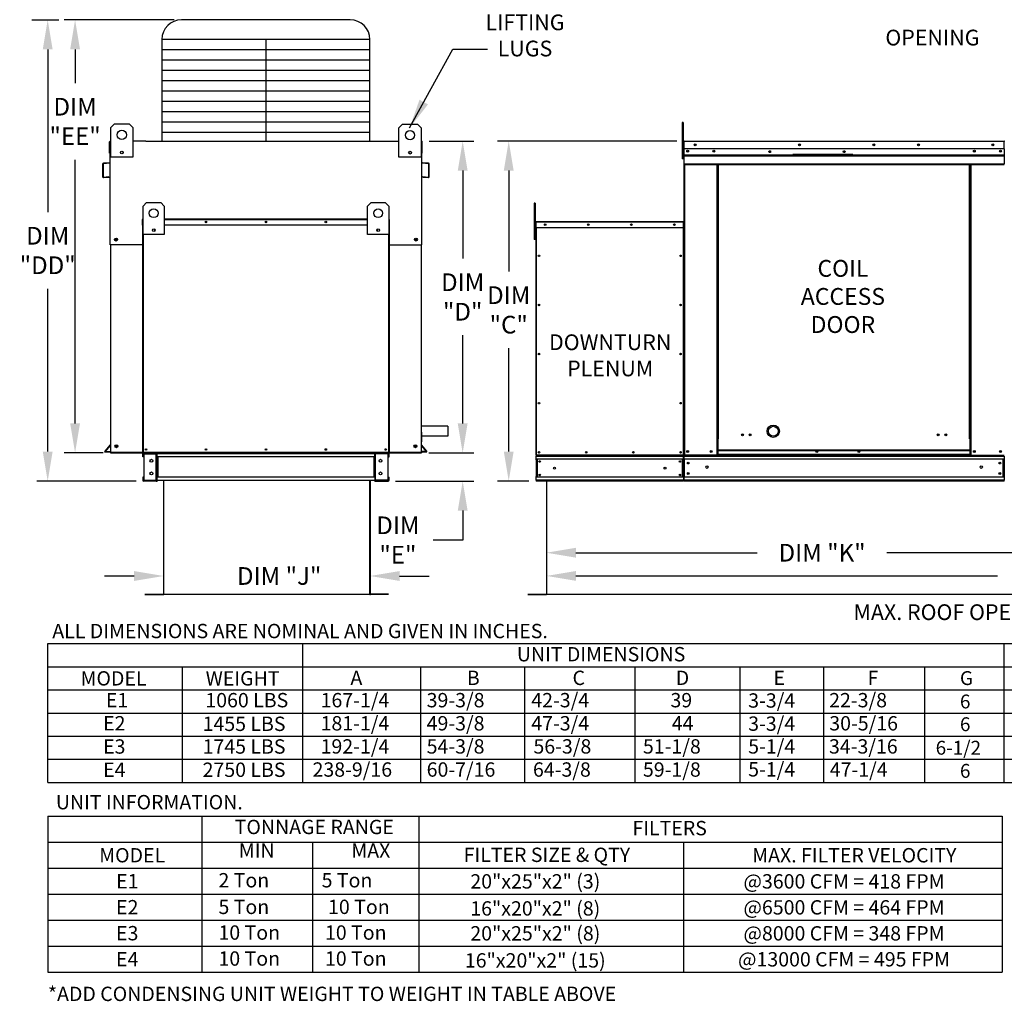
# Model space of a CAD drawing. Extents: x 0 to 399, y -155 to 0.
# Drawn here: x 0 to 100, y -155 to -55 of the extents above; entities that cross this region are included whole.
import ezdxf
from ezdxf.enums import TextEntityAlignment as Align

# ---------------------------------------------------------------- set-up
doc = ezdxf.new("R2010")
doc.units = 0
doc.header["$LTSCALE"] = 4
doc.header["$MEASUREMENT"] = 0
doc.layers.get('0').update_dxf_attribs({"linetype": 'CONTINUOUS'})
doc.layers.get('Defpoints').update_dxf_attribs({"linetype": 'CONTINUOUS'})
doc.styles.get("Standard").update_dxf_attribs({"font": 'TXT.shx'})
doc.dimstyles.new('MOD', dxfattribs={"dimscale": 1.5, "dimtxt": 1.2, "dimasz": 2, "dimexe": 0.75, "dimexo": 0.5, "dimgap": 1, "dimtad": 0, "dimtih": 1, "dimtoh": 1, "dimzin": 0, "dimdsep": 46, "dimtxsty": 'Standard', "dimcen": 0.09, "dimadec": 0, "dimazin": 0, "dimtfac": 1, "dimtofl": 0, "dimtmove": 0, "dimatfit": 3, "dimfxl": 1, "dimtolj": 1, "dimtzin": 0, "dimarcsym": 0})

# ---------------------------------------------------------------- blocks, each defined once
blk = doc.blocks.new('*D12')
at = {"color": 0, "lineweight": -2, "transparency": 16777216}
for p, q in [((53.24, -103.13), (53.24, -110.79)), ((112.78, -103.13), (112.78, -110.79)), ((56.24, -109.67), (74.72, -109.67)), ((109.78, -109.67), (87.92, -109.67))]:
    blk.add_line(p, q, dxfattribs=at)
at = {"color": 0, "transparency": 16777216}
for points in [[(56.24, -109.17), (56.24, -110.17), (53.24, -109.67)], [(109.78, -109.17), (109.78, -110.17), (112.78, -109.67)]]:
    blk.add_solid(points, dxfattribs=at)
at = {"layer": 'Defpoints', "color": 0, "transparency": 16777216}
for p in [(53.24, -102.38), (112.78, -102.38), (112.78, -109.67)]:
    blk.add_point(p, dxfattribs=at)
at = {"color": 0, "transparency": 16777216, "insert": (81.32, -109.67), "char_height": 1.8, "attachment_point": 5}
blk.add_mtext('\\A1;DIM "K"', dxfattribs=at)
blk = doc.blocks.new('*D11')
at = {"color": 0, "lineweight": -2, "transparency": 16777216}
for p, q in [((66.51, -67.76), (48.27, -67.76)), ((49.4, -70.76), (49.4, -81.05)), ((49.4, -99.38), (49.4, -88.85)), ((51.45, -102.38), (48.27, -102.38))]:
    blk.add_line(p, q, dxfattribs=at)
at = {"color": 0, "transparency": 16777216}
for points in [[(48.9, -70.76), (49.9, -70.76), (49.4, -67.76)], [(48.9, -99.38), (49.9, -99.38), (49.4, -102.38)]]:
    blk.add_solid(points, dxfattribs=at)
at = {"layer": 'Defpoints', "color": 0, "transparency": 16777216}
for p in [(49.4, -67.76), (67.26, -67.76), (52.2, -102.38)]:
    blk.add_point(p, dxfattribs=at)
at = {"color": 0, "transparency": 16777216, "insert": (49.4, -84.95), "char_height": 1.8, "attachment_point": 5}
blk.add_mtext('\\A1;DIM\\P"C"', dxfattribs=at)
blk = doc.blocks.new('*D7')
at = {"color": 0, "lineweight": -2, "transparency": 16777216}
for p, q in [((53.24, -103.13), (53.24, -113.16)), ((158.34, -103.13), (158.34, -113.16)), ((56.24, -112.03), (99.19, -112.03)), ((155.34, -112.03), (112.39, -112.03))]:
    blk.add_line(p, q, dxfattribs=at)
at = {"color": 0, "transparency": 16777216}
for points in [[(56.24, -111.53), (56.24, -112.53), (53.24, -112.03)], [(155.34, -111.53), (155.34, -112.53), (158.34, -112.03)]]:
    blk.add_solid(points, dxfattribs=at)
at = {"layer": 'Defpoints', "color": 0, "transparency": 16777216}
for p in [(53.24, -102.38), (158.34, -102.38), (158.34, -112.03)]:
    blk.add_point(p, dxfattribs=at)
at = {"color": 0, "transparency": 16777216, "insert": (105.79, -112.03), "char_height": 1.8, "attachment_point": 5}
blk.add_mtext('\\A1;DIM "L"', dxfattribs=at)
blk = doc.blocks.new('*D5')
at = {"color": 0, "lineweight": -2, "transparency": 16777216}
for p, q in [((41.3, -67.76), (45.83, -67.76)), ((44.71, -70.76), (44.71, -79.73)), ((44.71, -96.51), (44.71, -87.53)), ((41.26, -99.51), (45.83, -99.51))]:
    blk.add_line(p, q, dxfattribs=at)
at = {"color": 0, "transparency": 16777216}
for points in [[(44.21, -70.76), (45.21, -70.76), (44.71, -67.76)], [(44.21, -96.51), (45.21, -96.51), (44.71, -99.51)]]:
    blk.add_solid(points, dxfattribs=at)
at = {"layer": 'Defpoints', "color": 0, "transparency": 16777216}
for p in [(40.55, -67.76), (44.71, -67.76), (40.51, -99.51)]:
    blk.add_point(p, dxfattribs=at)
at = {"color": 0, "transparency": 16777216, "insert": (44.71, -83.63), "char_height": 1.8, "attachment_point": 5}
blk.add_mtext('\\A1;DIM\\P"D"', dxfattribs=at)
blk = doc.blocks.new('*D4')
at = {"color": 0, "lineweight": -2, "transparency": 16777216}
for p, q in [((44.71, -96.51), (44.71, -93.51)), ((41.26, -99.51), (45.83, -99.51)), ((37.88, -102.38), (45.83, -102.38)), ((44.71, -105.38), (44.71, -108.38)), ((44.71, -108.38), (41.71, -108.38))]:
    blk.add_line(p, q, dxfattribs=at)
at = {"color": 0, "transparency": 16777216}
for points in [[(44.21, -96.51), (45.21, -96.51), (44.71, -99.51)], [(44.21, -105.38), (45.21, -105.38), (44.71, -102.38)]]:
    blk.add_solid(points, dxfattribs=at)
at = {"layer": 'Defpoints', "color": 0, "transparency": 16777216}
for p in [(40.51, -99.51), (37.13, -102.38), (44.71, -102.38)]:
    blk.add_point(p, dxfattribs=at)
at = {"color": 0, "transparency": 16777216, "insert": (38.11, -108.38), "char_height": 1.8, "attachment_point": 5}
blk.add_mtext('\\A1;DIM\\P"E"', dxfattribs=at)
blk = doc.blocks.new('*D3')
at = {"color": 0, "lineweight": -2, "transparency": 16777216}
for p, q in [((14.24, -108.89), (14.24, -113.16)), ((35.28, -108.59), (35.28, -113.16)), ((11.24, -112.04), (8.24, -112.04)), ((38.28, -112.04), (41.28, -112.04))]:
    blk.add_line(p, q, dxfattribs=at)
at = {"color": 0, "transparency": 16777216}
for points in [[(11.24, -111.54), (11.24, -112.54), (14.24, -112.04)], [(38.28, -111.54), (38.28, -112.54), (35.28, -112.04)]]:
    blk.add_solid(points, dxfattribs=at)
at = {"layer": 'Defpoints', "color": 0, "transparency": 16777216}
for p in [(14.24, -108.14), (35.28, -107.84), (35.28, -112.04)]:
    blk.add_point(p, dxfattribs=at)
at = {"color": 0, "transparency": 16777216, "insert": (26.02, -112.04), "char_height": 1.8, "attachment_point": 5}
blk.add_mtext('\\A1;DIM "J"', dxfattribs=at)
blk = doc.blocks.new('*D15')
at = {"color": 0, "lineweight": -2, "transparency": 16777216}
for p, q in [((15.33, -55.42), (4.11, -55.42)), ((5.23, -58.42), (5.23, -61.86)), ((5.23, -96.51), (5.23, -69.66)), ((8.08, -99.51), (4.11, -99.51))]:
    blk.add_line(p, q, dxfattribs=at)
at = {"color": 0, "transparency": 16777216}
for points in [[(4.73, -58.42), (5.73, -58.42), (5.23, -55.42)], [(4.73, -96.51), (5.73, -96.51), (5.23, -99.51)]]:
    blk.add_solid(points, dxfattribs=at)
at = {"layer": 'Defpoints', "color": 0, "transparency": 16777216}
for p in [(16.08, -55.42), (5.23, -99.51), (8.83, -99.51)]:
    blk.add_point(p, dxfattribs=at)
at = {"color": 0, "transparency": 16777216, "insert": (5.23, -65.76), "char_height": 1.8, "attachment_point": 5}
blk.add_mtext('\\A1;DIM\\P"EE"', dxfattribs=at)
blk = doc.blocks.new('*D14')
at = {"color": 0, "lineweight": -2, "transparency": 16777216}
for p, q in [((0.82, -55.42), (3.57, -55.42)), ((2.44, -58.42), (2.44, -75)), ((2.44, -99.38), (2.44, -82.8)), ((11.45, -102.38), (1.32, -102.38))]:
    blk.add_line(p, q, dxfattribs=at)
at = {"color": 0, "transparency": 16777216}
for points in [[(1.94, -58.42), (2.94, -58.42), (2.44, -55.42)], [(1.94, -99.38), (2.94, -99.38), (2.44, -102.38)]]:
    blk.add_solid(points, dxfattribs=at)
at = {"layer": 'Defpoints', "color": 0, "transparency": 16777216}
for p in [(0.07, -55.42), (2.44, -102.38), (12.2, -102.38)]:
    blk.add_point(p, dxfattribs=at)
at = {"color": 0, "transparency": 16777216, "insert": (2.44, -78.9), "char_height": 1.8, "attachment_point": 5}
blk.add_mtext('\\A1;DIM\\P"DD"', dxfattribs=at)

msp = doc.modelspace()

# ---------------------------------------------------------------- linework, layer by layer
for p, q in [((33.265, -55.421), (16.075, -55.421)), ((35.265, -57.421), (14.075, -57.421)), ((14.075, -57.421), (14.075, -67.758)), ((24.67, -57.421), (24.67, -67.758)), ((35.265, -67.758), (35.265, -57.421)), ((35.265, -58.472), (14.075, -58.472)), ((35.265, -59.523), (14.075, -59.523)), ((35.265, -60.573), (14.075, -60.573)), ((35.265, -61.624), (14.075, -61.624)), ((35.265, -62.674), (14.075, -62.674)), ((35.265, -63.725), (14.075, -63.725)), ((35.265, -64.776), (14.075, -64.776)), ((35.265, -65.826), (14.075, -65.826)), ((35.265, -66.877), (14.075, -66.877)), ((12.447, -67.758), (11.119, -67.758)), ((36.893, -67.758), (38.221, -67.758)), ((8.79, -78.306), (8.79, -74.915)), ((40.549, -78.306), (40.549, -74.915)), ((43.193, -96.793), (40.506, -96.793)), ((43.193, -97.801), (40.506, -97.801)), ((8.25, -99.387), (8.289, -99.34)), ((8.255, -99.408), (8.25, -99.387)), ((8.25, -99.387), (8.25, -99.387)), ((8.276, -99.423), (8.255, -99.408)), ((8.834, -99.423), (8.276, -99.423)), ((8.323, -99.368), (8.834, -99.368)), ((40.506, -99.475), (8.834, -99.474)), ((8.915, -99.511), (8.834, -99.511)), ((41.017, -99.368), (40.506, -99.368)), ((40.506, -99.412), (40.736, -99.412)), ((40.506, -99.475), (40.506, -99.511)), ((40.736, -99.412), (40.893, -99.412)), ((40.893, -99.412), (40.977, -99.412)), ((40.977, -99.412), (41.037, -99.412)), ((41.037, -99.412), (41.064, -99.403)), ((41.074, -99.367), (41.051, -99.34)), ((41.064, -99.403), (41.074, -99.376)), ((41.074, -99.376), (41.074, -99.367)), ((13.925, -102.318), (13.587, -102.318)), ((36.282, -113.928), (13.396, -113.928)), ((112.743, -113.93), (53.278, -113.931)), ((2.455, -118.929), (178.69, -118.929)), ((2.455, -133.055), (2.455, -118.929)), ((28.401, -118.929), (28.401, -133.055)), ((99.843, -118.929), (99.843, -133.055)), ((2.455, -121.284), (178.69, -121.284)), ((16.179, -133.055), (16.179, -121.254)), ((40.405, -121.284), (40.405, -133.055)), ((51.013, -121.284), (51.013, -133.055)), ((62.245, -121.284), (62.245, -133.055)), ((72.938, -121.284), (72.938, -133.055)), ((81.463, -121.284), (81.463, -133.055)), ((91.779, -133.055), (91.779, -121.284)), ((2.455, -123.638), (178.69, -123.638)), ((2.455, -125.992), (178.69, -125.992)), ((2.455, -128.346), (178.69, -128.346)), ((2.455, -130.7), (178.69, -130.7)), ((2.455, -133.055), (178.69, -133.055)), ((2.455, -136.502), (95.529, -136.502)), ((2.455, -136.502), (2.455, -152.373)), ((18.188, -152.373), (18.188, -136.502)), ((40.243, -136.502), (40.243, -152.373)), ((95.529, -136.502), (99.678, -136.502)), ((99.678, -136.502), (99.678, -152.373)), ((2.455, -139.147), (95.529, -139.147)), ((29.421, -139.147), (29.421, -152.373)), ((67.188, -139.147), (67.188, -152.373)), ((95.529, -139.147), (99.678, -139.147)), ((2.455, -141.793), (95.529, -141.793)), ((95.529, -141.793), (99.678, -141.793)), ((2.455, -144.438), (95.529, -144.438)), ((95.529, -144.438), (99.678, -144.438)), ((2.455, -147.083), (95.529, -147.083)), ((95.529, -147.083), (99.678, -147.083)), ((2.455, -149.728), (95.529, -149.728)), ((95.529, -149.728), (99.678, -149.728)), ((95.529, -149.728), (99.678, -149.728)), ((2.455, -152.373), (99.678, -152.373))]:
    msp.add_line(p, q)
at = {"color": 7, "linetype": 'Continuous'}
for p, q in [((8.866, -66.378), (9.241, -66.003)), ((8.866, -66.378), (9.241, -66.003)), ((9.241, -66.003), (10.743, -66.003)), ((10.743, -66.003), (11.119, -66.378)), ((10.743, -66.003), (11.119, -66.378)), ((38.221, -66.404), (38.596, -66.029)), ((38.221, -66.404), (38.596, -66.029)), ((38.596, -66.029), (40.098, -66.029)), ((40.098, -66.029), (40.474, -66.404)), ((40.098, -66.029), (40.474, -66.404)), ((67.156, -65.869), (67.07, -65.869)), ((67.07, -65.869), (67.07, -66.281)), ((67.156, -65.869), (67.156, -66.281)), ((8.866, -69.382), (8.866, -66.378)), ((8.866, -67.732), (8.866, -66.378)), ((11.119, -66.378), (11.119, -69.382)), ((11.119, -66.378), (11.119, -67.732)), ((38.221, -69.408), (38.221, -66.404)), ((38.221, -67.758), (38.221, -66.404)), ((40.474, -66.404), (40.474, -69.408)), ((40.474, -66.404), (40.474, -67.758)), ((67.07, -66.281), (67.07, -69.573)), ((67.156, -66.281), (67.07, -66.281)), ((67.156, -66.281), (67.156, -69.573)), ((8.747, -68.973), (8.747, -67.84)), ((8.79, -67.758), (8.866, -67.758)), ((8.79, -67.758), (8.79, -67.84)), ((8.828, -67.758), (8.79, -67.758)), ((8.79, -74.915), (8.79, -67.84)), ((12.447, -67.758), (36.893, -67.758)), ((40.474, -67.758), (40.549, -67.758)), ((40.512, -67.758), (40.549, -67.758)), ((40.549, -67.84), (40.549, -67.758)), ((40.549, -74.915), (40.549, -67.84)), ((40.593, -68.973), (40.593, -67.84)), ((67.239, -67.814), (67.211, -67.814)), ((67.239, -67.814), (67.239, -79.027)), ((67.263, -67.818), (67.239, -67.818)), ((67.263, -67.762), (99.858, -67.762)), ((67.263, -67.762), (67.263, -67.762)), ((67.263, -67.79), (67.263, -67.762)), ((67.263, -67.768), (67.263, -67.762)), ((67.263, -67.768), (67.263, -67.814)), ((67.263, -67.79), (67.263, -67.79)), ((99.858, -67.814), (67.263, -67.814)), ((67.263, -68.538), (67.263, -67.814)), ((99.859, -67.762), (99.858, -67.762)), ((99.858, -67.768), (99.858, -67.762)), ((99.858, -67.814), (99.858, -67.768)), ((99.859, -67.79), (99.858, -67.79)), ((99.858, -68.538), (99.858, -67.814)), ((99.883, -67.818), (99.858, -67.818)), ((99.859, -67.79), (99.859, -67.762)), ((8.79, -68.973), (8.747, -68.973)), ((10.092, -68.813), (10.092, -69.013)), ((10.109, -68.834), (10.109, -68.992)), ((39.447, -68.839), (39.447, -69.039)), ((39.464, -68.86), (39.464, -69.018)), ((40.549, -68.973), (40.593, -68.973)), ((67.239, -68.647), (67.156, -68.647)), ((99.858, -68.538), (67.263, -68.538)), ((67.267, -69.144), (67.267, -68.538)), ((67.267, -69.144), (99.855, -69.144)), ((67.267, -69.168), (67.267, -69.144)), ((67.267, -69.168), (99.855, -69.168)), ((67.267, -69.204), (67.267, -69.168)), ((84.458, -69.136), (78.336, -69.136)), ((99.855, -68.538), (99.855, -69.144)), ((99.855, -69.144), (99.855, -69.168)), ((99.855, -69.168), (99.855, -69.204)), ((8.034, -70.097), (8.034, -71.388)), ((8.078, -70.097), (8.078, -71.388)), ((8.756, -69.959), (8.108, -70.016)), ((8.76, -70.002), (8.112, -70.059)), ((11.119, -69.382), (8.866, -69.382)), ((40.474, -69.408), (38.221, -69.408)), ((41.228, -70.059), (40.58, -70.002)), ((41.231, -70.016), (40.584, -69.959)), ((41.262, -71.388), (41.262, -70.097)), ((41.306, -71.388), (41.306, -70.097)), ((67.156, -69.573), (67.07, -69.573)), ((67.156, -69.47), (67.239, -69.47)), ((99.855, -69.204), (67.267, -69.204)), ((67.267, -69.256), (67.267, -69.204)), ((67.267, -69.256), (99.855, -69.256)), ((67.267, -70.081), (67.267, -69.256)), ((67.267, -70.081), (99.855, -70.081)), ((67.267, -70.081), (67.267, -70.133)), ((67.267, -70.133), (99.855, -70.133)), ((67.291, -70.133), (67.291, -99.752)), ((70.63, -98.083), (70.63, -70.133)), ((70.682, -98.083), (70.682, -70.133)), ((70.706, -98.083), (70.706, -70.133)), ((70.73, -98.083), (70.73, -70.133)), ((70.782, -98.083), (70.782, -70.133)), ((84.458, -69.217), (78.336, -69.217)), ((96.339, -98.083), (96.339, -70.133)), ((96.391, -98.083), (96.391, -70.133)), ((96.416, -98.083), (96.416, -70.133)), ((96.44, -98.083), (96.44, -70.133)), ((96.492, -98.083), (96.492, -70.133)), ((99.855, -69.204), (99.855, -69.256)), ((99.855, -69.256), (99.855, -70.081)), ((99.855, -70.133), (99.855, -70.081)), ((8.119, -71.425), (8.683, -71.376)), ((8.123, -71.469), (8.687, -71.419)), ((8.683, -71.376), (8.687, -71.419)), ((40.657, -71.376), (40.653, -71.419)), ((40.653, -71.419), (41.217, -71.469)), ((40.657, -71.376), (41.221, -71.425)), ((12.154, -74.383), (12.515, -74.022)), ((12.515, -74.022), (13.958, -74.022)), ((13.958, -74.022), (14.319, -74.383)), ((35.02, -74.383), (35.381, -74.022)), ((35.381, -74.022), (36.825, -74.022)), ((36.825, -74.022), (37.186, -74.383)), ((52, -74.069), (52, -74.48)), ((52.087, -74.069), (52, -74.069)), ((52.087, -74.069), (52.087, -74.48)), ((12.154, -77.271), (12.154, -74.383)), ((14.319, -74.383), (14.319, -77.271)), ((35.02, -77.271), (35.02, -74.383)), ((37.186, -74.383), (37.186, -77.271)), ((52, -74.48), (52, -77.772)), ((52.087, -74.48), (52, -74.48)), ((52.087, -74.48), (52.087, -77.772)), ((12.105, -76.31), (12.105, -75.727)), ((12.128, -75.727), (12.105, -75.727)), ((12.128, -75.685), (12.154, -75.685)), ((12.128, -75.685), (12.128, -75.727)), ((12.147, -75.685), (12.128, -75.685)), ((12.128, -75.727), (12.154, -75.727)), ((12.128, -76.31), (12.128, -75.727)), ((14.319, -75.685), (35.02, -75.685)), ((14.319, -75.727), (35.02, -75.727)), ((37.186, -75.685), (37.212, -75.685)), ((37.186, -75.727), (37.212, -75.727)), ((37.193, -75.685), (37.212, -75.685)), ((37.212, -75.727), (37.212, -75.685)), ((37.212, -75.727), (37.212, -76.31)), ((37.212, -75.727), (37.234, -75.727)), ((37.234, -76.31), (37.234, -75.727)), ((52.175, -76.004), (52.152, -76.004)), ((52.152, -76.004), (52.152, -76.587)), ((52.175, -76.004), (52.175, -76.587)), ((52.195, -76.007), (52.175, -76.007)), ((52.194, -75.962), (67.197, -75.962)), ((52.195, -75.967), (52.194, -75.962)), ((52.194, -75.984), (52.194, -75.962)), ((52.194, -75.962), (52.194, -75.962)), ((52.194, -75.984), (52.194, -75.984)), ((52.195, -75.967), (52.195, -76.004)), ((67.196, -76.004), (52.195, -76.004)), ((52.195, -76.587), (52.195, -76.004)), ((67.196, -75.967), (67.197, -75.962)), ((67.196, -76.004), (67.196, -75.967)), ((67.196, -76.587), (67.196, -76.004)), ((67.216, -76.007), (67.196, -76.007)), ((67.197, -75.984), (67.197, -75.962)), ((67.197, -75.962), (67.197, -75.962)), ((67.197, -75.984), (67.197, -75.984)), ((67.216, -76.587), (67.216, -76.004)), ((67.216, -76.004), (67.239, -76.004)), ((67.239, -76.587), (67.239, -76.004)), ((12.128, -76.31), (12.105, -76.31)), ((12.128, -99.474), (12.128, -76.31)), ((12.154, -76.31), (12.128, -76.31)), ((12.15, -99.474), (12.15, -76.31)), ((13.332, -76.724), (13.332, -76.916)), ((13.349, -76.744), (13.349, -76.895)), ((35.02, -76.31), (14.319, -76.31)), ((35.991, -76.744), (35.991, -76.895)), ((36.008, -76.724), (36.008, -76.916)), ((37.212, -76.31), (37.186, -76.31)), ((37.189, -76.31), (37.189, -99.474)), ((37.212, -76.31), (37.212, -99.474)), ((37.212, -76.31), (37.234, -76.31)), ((52.169, -76.846), (52.087, -76.846)), ((52.175, -76.587), (52.152, -76.587)), ((52.175, -76.587), (52.175, -99.751)), ((67.196, -76.587), (52.195, -76.587)), ((52.197, -76.587), (52.197, -99.751)), ((67.194, -99.751), (67.194, -76.587)), ((67.216, -99.751), (67.216, -76.587)), ((67.216, -76.587), (67.239, -76.587)), ((14.319, -77.271), (12.154, -77.271)), ((12.192, -99.474), (12.192, -77.271)), ((37.186, -77.271), (35.02, -77.271)), ((37.148, -77.271), (37.148, -99.474)), ((52.087, -77.772), (52, -77.772)), ((52.087, -77.669), (52.169, -77.669)), ((12.128, -78.306), (8.79, -78.306)), ((8.834, -78.306), (8.834, -99.511)), ((37.212, -78.306), (40.549, -78.306)), ((40.506, -99.475), (40.506, -78.306)), ((43.193, -96.793), (43.193, -97.801)), ((40.506, -97.381), (40.506, -98.389)), ((70.682, -98.083), (70.63, -98.083)), ((70.63, -99.752), (70.63, -98.083)), ((70.73, -98.111), (70.63, -98.111)), ((70.63, -98.163), (70.73, -98.163)), ((70.73, -98.083), (70.682, -98.083)), ((70.73, -98.083), (70.782, -98.083)), ((70.73, -99.752), (70.73, -98.083)), ((96.391, -98.083), (96.339, -98.083)), ((96.391, -98.083), (96.44, -98.083)), ((96.391, -99.243), (96.391, -98.083)), ((96.391, -98.111), (96.492, -98.111)), ((96.492, -98.163), (96.391, -98.163)), ((96.44, -98.083), (96.492, -98.083)), ((96.492, -99.752), (96.492, -98.083)), ((8.289, -99.34), (8.825, -98.701)), ((8.323, -99.368), (8.834, -98.758)), ((41.017, -99.368), (40.506, -98.758)), ((41.051, -99.34), (40.514, -98.701)), ((96.391, -99.243), (70.73, -99.243)), ((70.73, -99.258), (96.391, -99.258)), ((96.391, -99.258), (96.391, -99.243)), ((96.391, -99.667), (96.391, -99.258)), ((8.834, -99.511), (40.506, -99.511)), ((12.179, -99.593), (12.12, -99.593)), ((12.12, -99.902), (12.12, -99.593)), ((12.179, -99.902), (12.12, -99.902)), ((12.15, -99.474), (12.128, -99.474)), ((12.15, -99.474), (12.192, -99.474)), ((12.179, -99.902), (12.179, -99.593)), ((12.192, -99.474), (37.148, -99.474)), ((12.203, -99.569), (12.203, -99.511)), ((12.203, -99.569), (13.504, -99.569)), ((12.234, -99.511), (12.316, -99.511)), ((12.234, -99.594), (12.234, -102.296)), ((12.234, -99.594), (13.504, -99.594)), ((13.504, -99.569), (13.504, -99.511)), ((13.504, -102.296), (13.504, -99.594)), ((13.529, -99.594), (13.504, -99.594)), ((13.529, -99.593), (13.529, -99.594)), ((13.529, -99.593), (13.587, -99.593)), ((13.529, -99.594), (13.587, -99.594)), ((13.584, -99.572), (35.75, -99.572)), ((13.587, -99.511), (13.587, -99.572)), ((13.587, -99.902), (13.587, -99.572)), ((13.587, -99.593), (13.587, -99.594)), ((13.587, -99.902), (13.587, -101.989)), ((35.75, -99.902), (13.587, -99.902)), ((13.625, -99.902), (13.625, -101.989)), ((13.649, -99.902), (13.649, -101.989)), ((35.688, -101.989), (35.688, -99.902)), ((35.713, -99.902), (35.713, -101.989)), ((35.75, -99.572), (35.75, -99.511)), ((35.75, -99.902), (35.75, -99.572)), ((35.809, -99.593), (35.75, -99.593)), ((35.75, -99.593), (35.75, -99.594)), ((35.809, -99.594), (35.75, -99.594)), ((35.75, -99.902), (35.75, -101.989)), ((35.809, -99.593), (35.809, -99.594)), ((35.833, -99.594), (35.809, -99.594)), ((35.833, -99.569), (35.833, -99.511)), ((37.134, -99.569), (35.833, -99.569)), ((35.833, -102.296), (35.833, -99.594)), ((37.103, -99.594), (35.833, -99.594)), ((37.103, -99.594), (37.103, -102.296)), ((37.134, -99.569), (37.134, -99.511)), ((37.148, -99.474), (37.189, -99.474)), ((37.158, -99.593), (37.217, -99.593)), ((37.158, -99.902), (37.158, -99.593)), ((37.158, -99.902), (37.217, -99.902)), ((37.189, -99.474), (37.212, -99.474)), ((37.193, -99.511), (37.245, -99.511)), ((37.217, -99.902), (37.217, -99.593)), ((52.175, -99.751), (52.197, -99.751)), ((67.194, -99.751), (52.197, -99.751)), ((52.197, -99.751), (52.197, -99.836)), ((52.197, -99.836), (67.194, -99.836)), ((52.197, -100.22), (52.197, -99.836)), ((67.194, -100.139), (52.197, -100.139)), ((52.197, -100.22), (52.197, -101.913)), ((52.263, -100.139), (52.263, -101.991)), ((52.282, -100.139), (52.282, -101.991)), ((67.109, -101.991), (67.109, -100.139)), ((67.128, -100.139), (67.128, -101.991)), ((67.194, -99.836), (67.194, -99.751)), ((67.194, -99.751), (67.216, -99.751)), ((67.194, -100.22), (67.194, -99.836)), ((67.194, -100.22), (67.194, -101.913)), ((67.239, -99.752), (67.291, -99.752)), ((67.267, -99.752), (67.267, -99.834)), ((67.267, -99.834), (99.855, -99.834)), ((67.267, -100.14), (67.267, -99.834)), ((67.267, -100.116), (67.267, -102.023)), ((67.267, -100.14), (67.267, -101.992)), ((99.855, -100.14), (67.267, -100.14)), ((85.412, -99.752), (67.291, -99.752)), ((96.391, -99.667), (70.73, -99.667)), ((70.73, -99.752), (96.391, -99.752)), ((96.391, -99.667), (96.391, -99.752)), ((96.492, -99.7), (96.391, -99.7)), ((96.492, -99.752), (96.391, -99.752)), ((96.492, -99.752), (99.831, -99.752)), ((99.773, -101.992), (99.773, -100.14)), ((99.797, -100.14), (99.797, -101.992)), ((99.827, -99.752), (99.879, -99.752)), ((99.831, -99.752), (99.883, -99.752)), ((99.831, -99.758), (99.879, -99.758)), ((99.834, -99.758), (99.882, -99.758)), ((99.855, -99.834), (99.855, -101.992)), ((12.12, -101.989), (12.12, -102.297)), ((12.179, -101.989), (12.12, -101.989)), ((12.179, -102.297), (12.12, -102.297)), ((12.179, -101.989), (12.179, -102.297)), ((12.234, -102.296), (13.504, -102.296)), ((13.504, -102.296), (13.529, -102.296)), ((13.529, -102.296), (13.587, -102.296)), ((13.529, -102.296), (13.529, -102.297)), ((13.529, -102.297), (13.587, -102.297)), ((35.75, -101.989), (13.587, -101.989)), ((13.587, -102.318), (13.587, -101.989)), ((13.587, -102.297), (13.587, -102.296)), ((35.75, -101.989), (35.75, -102.318)), ((35.75, -102.296), (35.75, -102.297)), ((35.809, -102.296), (35.75, -102.296)), ((35.809, -102.297), (35.75, -102.297)), ((35.809, -102.296), (35.809, -102.297)), ((35.809, -102.296), (35.833, -102.296)), ((37.103, -102.296), (35.833, -102.296)), ((37.158, -102.297), (37.158, -101.989)), ((37.158, -101.989), (37.217, -101.989)), ((37.158, -102.297), (37.217, -102.297)), ((37.217, -102.297), (37.217, -101.989)), ((52.197, -102.296), (52.197, -101.913)), ((67.194, -101.991), (52.197, -101.991)), ((67.194, -102.296), (52.197, -102.296)), ((52.197, -102.296), (52.197, -102.381)), ((67.194, -101.913), (67.194, -102.296)), ((67.194, -102.381), (67.194, -102.296)), ((99.855, -101.992), (67.267, -101.992)), ((67.267, -102.298), (67.267, -101.992)), ((99.855, -102.298), (67.267, -102.298)), ((67.267, -102.298), (67.267, -102.38)), ((99.855, -101.992), (99.855, -102.298)), ((99.855, -102.38), (99.855, -102.298)), ((12.203, -102.321), (12.203, -102.38)), ((13.504, -102.321), (12.203, -102.321)), ((13.504, -102.38), (12.203, -102.38)), ((13.504, -102.321), (13.504, -102.38)), ((13.504, -102.38), (13.587, -102.38)), ((13.587, -102.318), (13.587, -102.38)), ((35.753, -102.318), (13.925, -102.318)), ((14.237, -102.379), (14.237, -113.871)), ((14.271, -113.872), (14.271, -102.379)), ((35.248, -113.872), (35.248, -102.379)), ((35.282, -102.379), (35.282, -113.871)), ((35.75, -102.38), (35.75, -102.318)), ((35.75, -102.38), (35.833, -102.38)), ((35.833, -102.321), (37.134, -102.321)), ((35.833, -102.321), (35.833, -102.38)), ((35.833, -102.38), (37.134, -102.38)), ((37.134, -102.321), (37.134, -102.38)), ((67.194, -102.38), (52.197, -102.38)), ((53.244, -102.381), (53.244, -113.873)), ((53.278, -113.874), (53.278, -102.381)), ((99.855, -102.38), (67.267, -102.38)), ((12.351, -113.894), (14.215, -113.894)), ((12.351, -113.928), (14.215, -113.928)), ((14.215, -113.894), (14.215, -113.928)), ((14.237, -113.871), (14.237, -113.872)), ((14.241, -113.871), (14.237, -113.871)), ((14.271, -113.872), (14.237, -113.872)), ((14.241, -113.871), (14.271, -113.871)), ((14.271, -113.894), (14.271, -113.872)), ((14.271, -113.894), (14.271, -113.928)), ((35.277, -113.871), (35.248, -113.871)), ((35.248, -113.872), (35.282, -113.872)), ((35.248, -113.894), (35.248, -113.872)), ((35.248, -113.894), (35.248, -113.928)), ((35.277, -113.871), (35.282, -113.871)), ((35.282, -113.871), (35.282, -113.872)), ((37.168, -113.894), (35.304, -113.894)), ((35.304, -113.894), (35.304, -113.928)), ((37.168, -113.928), (35.304, -113.928)), ((51.358, -113.897), (53.222, -113.897)), ((51.358, -113.931), (53.222, -113.931)), ((53.222, -113.897), (53.222, -113.931)), ((53.248, -113.874), (53.244, -113.874)), ((53.244, -113.874), (53.244, -113.875)), ((53.278, -113.875), (53.244, -113.875)), ((53.248, -113.874), (53.278, -113.874)), ((53.278, -113.897), (53.278, -113.875)), ((53.278, -113.897), (53.278, -113.931))]:
    msp.add_line(p, q, dxfattribs=at)
for centre, radius in [((9.992, -67.129), 0.469), ((9.992, -67.129), 0.469), ((39.347, -67.155), 0.469), ((39.347, -67.155), 0.469), ((68.403, -68.15), 0.097), ((68.403, -68.15), 0.0504), ((79.014, -68.15), 0.097), ((79.014, -68.15), 0.0504), ((86.593, -68.15), 0.097), ((86.593, -68.15), 0.0504), ((91.14, -68.15), 0.097), ((91.14, -68.15), 0.0504), ((98.719, -68.15), 0.097), ((98.719, -68.15), 0.0504), ((9.992, -68.913), 0.141), ((39.347, -68.939), 0.141), ((67.627, -68.778), 0.097), ((67.627, -68.778), 0.0504), ((70.294, -68.778), 0.097), ((70.294, -68.778), 0.0504), ((75.982, -68.837), 0.097), ((75.982, -68.837), 0.0504), ((83.561, -68.837), 0.097), ((83.561, -68.837), 0.0504), ((96.828, -68.778), 0.097), ((96.828, -68.778), 0.0504), ((99.495, -68.778), 0.097), ((99.495, -68.778), 0.0504), ((13.236, -75.105), 0.451), ((36.103, -75.105), 0.451), ((18.566, -75.997), 0.0782), ((18.566, -75.997), 0.0406), ((24.67, -75.997), 0.0782), ((24.67, -75.997), 0.0406), ((30.773, -75.997), 0.0782), ((30.773, -75.997), 0.0406), ((53.111, -76.274), 0.0781), ((57.5, -76.274), 0.0781), ((61.89, -76.274), 0.0781), ((66.279, -76.274), 0.0781), ((13.236, -76.82), 0.135), ((36.103, -76.82), 0.135), ((53.112, -76.274), 0.0406), ((57.501, -76.274), 0.0406), ((61.89, -76.274), 0.0406), ((66.279, -76.274), 0.0406), ((9.398, -77.78), 0.152), ((9.398, -77.78), 0.152), ((9.398, -77.78), 0.079), ((9.398, -77.78), 0.079), ((39.942, -77.78), 0.152), ((39.942, -77.78), 0.079), ((52.487, -79.443), 0.0781), ((52.487, -79.443), 0.0406), ((66.904, -79.443), 0.0781), ((66.904, -79.443), 0.0406), ((52.487, -84.442), 0.0781), ((52.487, -84.442), 0.0406), ((66.904, -84.442), 0.0781), ((66.904, -84.442), 0.0406), ((52.487, -89.441), 0.0781), ((52.487, -89.441), 0.0406), ((66.904, -89.441), 0.0781), ((66.904, -89.441), 0.0406), ((52.487, -94.44), 0.0781), ((52.487, -94.44), 0.0406), ((66.904, -94.44), 0.0781), ((66.904, -94.44), 0.0406), ((73.203, -97.661), 0.097), ((73.203, -97.661), 0.0504), ((73.979, -97.661), 0.097), ((73.979, -97.661), 0.0504), ((93.142, -97.661), 0.097), ((93.142, -97.661), 0.0504), ((93.918, -97.661), 0.097), ((93.918, -97.661), 0.0504), ((9.441, -98.822), 0.152), ((9.441, -98.822), 0.152), ((9.441, -98.822), 0.079), ((9.441, -98.822), 0.079), ((12.463, -99.162), 0.0781), ((12.463, -99.162), 0.0406), ((18.566, -99.162), 0.0781), ((18.566, -99.162), 0.0406), ((24.67, -99.162), 0.0781), ((24.67, -99.162), 0.0406), ((30.773, -99.162), 0.0781), ((30.773, -99.162), 0.0406), ((36.877, -99.162), 0.0781), ((36.877, -99.162), 0.0406), ((39.898, -98.822), 0.152), ((39.898, -98.822), 0.079), ((67.627, -99.364), 0.097), ((70.027, -99.364), 0.097), ((80.786, -99.364), 0.097), ((85.076, -99.364), 0.097), ((96.828, -99.364), 0.097), ((99.495, -99.364), 0.097), ((13.001, -100.302), 0.147), ((36.337, -100.302), 0.147), ((52.487, -99.439), 0.0781), ((52.487, -99.439), 0.0406), ((57.293, -99.439), 0.0781), ((57.293, -99.439), 0.0406), ((62.098, -99.439), 0.0781), ((62.098, -99.439), 0.0406), ((66.904, -99.439), 0.0781), ((66.904, -99.439), 0.0406), ((67.627, -99.364), 0.0504), ((70.027, -99.364), 0.0504), ((80.786, -99.364), 0.0504), ((85.076, -99.364), 0.0504), ((96.828, -99.364), 0.0504), ((99.495, -99.364), 0.0504), ((52.555, -100.383), 0.0781), ((52.555, -100.383), 0.0406), ((54.072, -101.061), 0.0976), ((65.319, -101.061), 0.0976), ((66.836, -100.383), 0.0781), ((66.836, -100.383), 0.0406), ((67.694, -100.537), 0.097), ((67.694, -100.537), 0.0504), ((69.594, -100.957), 0.121), ((97.527, -100.957), 0.121), ((99.428, -100.537), 0.097), ((99.428, -100.537), 0.0504), ((13.001, -101.589), 0.147), ((36.337, -101.589), 0.147), ((52.555, -101.749), 0.0781), ((52.555, -101.749), 0.0406), ((66.836, -101.749), 0.0781), ((66.836, -101.749), 0.0406), ((67.694, -101.595), 0.097), ((67.694, -101.595), 0.0504), ((99.428, -101.595), 0.097), ((99.428, -101.595), 0.0504)]:
    msp.add_circle(centre, radius, dxfattribs=at)
for radius in [0.625, 0.5]:
    msp.add_circle((76.348, -97.297), radius)
for centre, start, end in [((16.075, -57.421), 90, 180), ((33.265, -57.421), 0, 90)]:
    msp.add_arc(centre, 2, start, end)
for centre, radius, start, end in [((8.828, -67.84), 0.0814, 117.5606, 180), ((40.512, -67.84), 0.0814, 0, 62.4394), ((67.263, -67.814), 0.052, 90, 180), ((67.263, -67.814), 0.0241, 90, 180), ((99.859, -67.814), 0.052, 0, 90), ((99.859, -67.814), 0.0241, 0, 90), ((8.115, -70.097), 0.0814, 95, 180), ((8.115, -70.097), 0.0377, 95, 180), ((8.753, -69.921), 0.0377, 275, 0), ((8.753, -69.921), 0.0814, 275, 297.5606), ((40.587, -69.921), 0.0377, 180, 265), ((40.587, -69.921), 0.0814, 242.4394, 265), ((41.224, -70.097), 0.0377, 0, 85), ((41.224, -70.097), 0.0814, 0, 85), ((8.115, -71.388), 0.0814, 180, 275), ((8.115, -71.388), 0.0377, 180, 275), ((41.224, -71.388), 0.0814, 265, 0), ((41.224, -71.388), 0.0377, 265, 0), ((12.147, -75.727), 0.0419, 117.5606, 180), ((37.193, -75.727), 0.0419, 0, 62.4394), ((52.194, -76.004), 0.0419, 90, 180), ((52.194, -76.004), 0.0194, 90, 180), ((67.197, -76.004), 0.0419, 0, 90), ((67.197, -76.004), 0.0194, 0, 90), ((35.949, -76.91), 0.0469, 25.6319, 49.14274), ((8.796, -98.677), 0.0377, 320, 0), ((40.543, -98.677), 0.0377, 180, 220), ((12.203, -99.593), 0.0829, 90, 180), ((12.203, -99.593), 0.0242, 90, 180), ((13.504, -99.593), 0.0829, 0, 90), ((13.504, -99.593), 0.0242, 0, 90), ((35.833, -99.593), 0.0829, 90, 180), ((35.833, -99.593), 0.0242, 90, 180), ((37.134, -99.593), 0.0829, 0, 90), ((37.134, -99.593), 0.0242, 0, 90), ((12.203, -102.297), 0.0829, 180, 270), ((12.203, -102.297), 0.0242, 180, 270), ((13.504, -102.297), 0.0242, 270, 0), ((13.504, -102.297), 0.0829, 270, 0), ((35.833, -102.297), 0.0829, 180, 270), ((35.833, -102.297), 0.0242, 180, 270), ((37.134, -102.297), 0.0829, 270, 0), ((37.134, -102.297), 0.0242, 270, 0), ((14.215, -113.872), 0.0219, 270, 0), ((14.215, -113.872), 0.0559, 270, 0), ((35.304, -113.872), 0.0559, 180, 270), ((35.304, -113.872), 0.0219, 180, 270), ((53.222, -113.875), 0.0559, 270, 0), ((53.222, -113.875), 0.0219, 270, 0)]:
    msp.add_arc(centre, radius, start, end, dxfattribs=at)

# ---------------------------------------------------------------- texts
for s, p in [('LIFTING', (51.057, -56.469)), ('OPENING', (92.557, -58.018)), ('LUGS', (51.057, -59.135)), ('DOWNTURN', (59.734, -89.039)), ('PLENUM', (59.734, -91.706))]:
    msp.add_text(s, height=1.6).set_placement(p, align=Align.CENTER)
for s, height, p in [('MAX. ROOF OPENING 2" SMALLER THAN CURB OUTSIDE DIMENSION', 1.6, (84.525, -116.521)), ('A', 1.46, (33.277, -123.139)), ('B', 1.46, (45.137, -123.139)), ('C', 1.46, (55.9, -123.139)), ('D', 1.46, (66.413, -123.139)), ('E', 1.46, (76.36, -123.139)), ('F', 1.46, (85.951, -123.139)), ('G', 1.41, (95.362, -123.139)), ('167-1/4', 1.46, (30.237, -125.411)), ('39-3/8', 1.46, (41.04, -125.411)), ('42-3/4', 1.46, (51.698, -125.411)), ('39', 1.46, (65.876, -125.411)), ('3-3/4', 1.46, (73.792, -125.444)), ('22-3/8', 1.46, (82.04, -125.411)), ('6', 1.41, (95.362, -125.523)), ('181-1/4', 1.46, (30.237, -127.766)), ('49-3/8', 1.46, (41.04, -127.766)), ('47-3/4', 1.46, (51.698, -127.766)), ('44', 1.46, (66.009, -127.766)), ('3-3/4', 1.46, (73.792, -127.798)), ('30-5/16', 1.46, (82.051, -127.766)), ('6', 1.41, (95.362, -127.836)), ('192-1/4', 1.46, (30.237, -130.12)), ('54-3/8', 1.46, (41.04, -130.12)), ('56-3/8', 1.46, (51.919, -130.12)), ('51-1/8', 1.46, (63.071, -130.12)), ('5-1/4', 1.46, (73.792, -130.12)), ('34-3/16', 1.46, (82.022, -130.12)), ('6-1/2', 1.41, (92.889, -130.231)), ('238-9/16', 1.46, (29.418, -132.474)), ('60-7/16', 1.46, (41.04, -132.474)), ('64-3/8', 1.46, (51.869, -132.474)), ('59-1/8', 1.46, (63.071, -132.474)), ('5-1/4', 1.46, (73.792, -132.454)), ('47-1/4', 1.46, (82.103, -132.474)), ('6', 1.41, (95.362, -132.585)), ('MIN', 1.46, (21.911, -140.727)), ('MAX', 1.46, (33.371, -140.727)), ('2 Ton', 1.46, (19.835, -143.747)), (' 5 Ton', 1.46, (29.896, -143.747)), ('5 Ton', 1.46, (19.835, -146.456)), ('10 Ton', 1.46, (30.998, -146.456)), ('10 Ton', 1.46, (19.835, -149.072)), ('10 Ton', 1.46, (30.683, -149.072)), ('10 Ton', 1.46, (19.835, -151.717)), ('10 Ton', 1.46, (30.683, -151.717))]:
    msp.add_text(s, height=height).set_placement(p)
at = {"linetype": 'Continuous'}
for s, p in [(' ALL DIMENSIONS ARE NOMINAL AND GIVEN IN INCHES.', (2.462, -118.372)), ('UNIT INFORMATION.', (3.27, -135.795)), ('*ADD CONDENSING UNIT WEIGHT TO WEIGHT IN TABLE ABOVE', (2.465, -155.315))]:
    msp.add_text(s, height=1.46, dxfattribs=at).set_placement(p)
for s, p in [('UNIT DIMENSIONS', (58.807, -120.003)), ('MODEL', (9.149, -122.461)), ('WEIGHT', (22.291, -122.461)), ('E1', (9.507, -124.682)), ('1060 LBS', (22.72, -124.682)), ('E2', (9.221, -127.032)), ('1455 LBS', (22.442, -127.089)), ('E3', (9.221, -129.399)), ('1745 LBS', (22.442, -129.399)), ('E4', (9.221, -131.766)), ('2750 LBS', (22.442, -131.766)), ('TONNAGE RANGE', (29.595, -137.592)), ('FILTERS', (65.792, -137.709)), ('MODEL', (11.047, -140.47)), ('FILTER SIZE & QTY', (53.292, -140.427)), ('MAX. FILTER VELOCITY', (84.603, -140.47)), ('E1', (10.55, -143.115)), ('20"x25"x2" (3)', (52.112, -143.13)), ('@3600 CFM = 418 FPM', (83.549, -143.13)), ('E2', (10.542, -145.76)), ('16"x20"x2" (8)', (52.105, -145.884)), ('@6500 CFM = 464 FPM', (83.549, -145.776)), ('E3', (10.542, -148.405)), ('20"x25"x2" (8)', (52.112, -148.421)), ('@8000 CFM = 348 FPM', (83.549, -148.421)), ('E4', (10.542, -151.051)), ('16"x20"x2" (15)', (52.105, -151.175)), ('@13000 CFM = 495 FPM', (83.549, -151.066))]:
    msp.add_text(s, height=1.46).set_placement(p, align=Align.MIDDLE_CENTER)
at = {"insert": (83.441, -79.861), "char_height": 1.7152, "attachment_point": 2}
msp.add_mtext('COIL\\PACCESS\\PDOOR', dxfattribs=at)

# ---------------------------------------------------------------- dimensions: what is measured, and where the dimension line sits
at = {"color": 7}
dim = msp.add_linear_dim(base=(2.441, -102.38), p1=(0.069, -55.421), p2=(12.203, -102.38), angle=90, text='DIM\\P"DD"', dimstyle='MOD', override={"dimpost": '"'}, dxfattribs=at)
dim.commit()
dim.dimension.update_dxf_attribs({"geometry": '*D14', "text_midpoint": (2.441, -78.901)})
dim = msp.add_linear_dim(base=(5.232, -99.511), p1=(16.075, -55.421), p2=(8.834, -99.511), angle=90, text='DIM\\P"EE"', dimstyle='MOD', override={"dimpost": '"'}, dxfattribs=at)
dim.commit()
dim.dimension.update_dxf_attribs({"geometry": '*D15', "text_midpoint": (5.232, -65.755), "dimtype": 160})
dim = msp.add_linear_dim(base=(44.707, -67.758), p1=(40.506, -99.511), p2=(40.549, -67.758), angle=90, text='DIM\\P"D"', dimstyle='MOD', override={"dimpost": '"'})
dim.commit()
dim.dimension.update_dxf_attribs({"geometry": '*D5', "text_midpoint": (44.707, -83.634)})
for base, p1, p2, text, picture, middle in [((49.399, -67.762), (52.197, -102.38), (67.263, -67.762), 'DIM\\P"C"', '*D11', (49.399, -84.947)), ((44.707, -102.38), (40.506, -99.511), (37.134, -102.38), 'DIM\\P"E"', '*D4', (38.107, -108.38))]:
    dim = msp.add_linear_dim(base=base, p1=p1, p2=p2, angle=90, text=text, dimstyle='MOD', override={"dimpost": '"'})
    dim.commit()
    dim.dimension.update_dxf_attribs({"geometry": picture, "text_midpoint": middle, "dimtype": 160})
dim = msp.add_linear_dim(base=(158.343, -112.031), p1=(53.244, -102.381), p2=(158.343, -102.38), text='DIM "L"', dimstyle='MOD', override={"dimpost": '"'})
dim.commit()
dim.dimension.update_dxf_attribs({"geometry": '*D7', "text_midpoint": (105.794, -112.031)})
for base, p1, p2, text, picture, middle in [((112.777, -109.67), (53.244, -102.381), (112.777, -102.381), 'DIM "K"', '*D12', (81.318, -109.67)), ((35.282, -112.036), (14.237, -108.142), (35.282, -107.836), 'DIM "J"', '*D3', (26.015, -112.036))]:
    dim = msp.add_linear_dim(base=base, p1=p1, p2=p2, text=text, dimstyle='MOD', override={"dimpost": '"'})
    dim.commit()
    dim.dimension.update_dxf_attribs({"geometry": picture, "text_midpoint": middle, "dimtype": 160})

# ---------------------------------------------------------------- leaders
msp.add_leader([(39.301, -66.417), (43.702, -58.402), (47.253, -58.402)], dimstyle='MOD')

doc.saveas('drawing.dxf')
